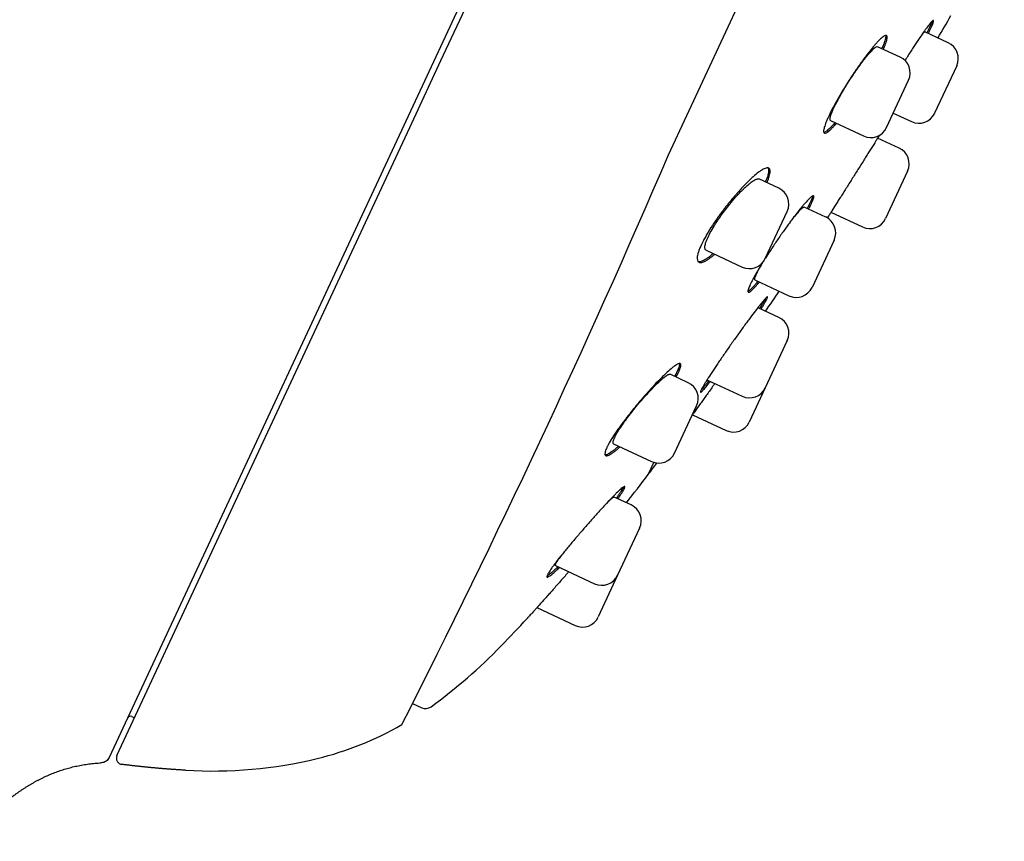
# Model space of a CAD drawing. Units: millimetres. Extents: x -18 to 871, y -35 to 1020.
# Drawn here: x 815 to 846, y 785 to 811 of the extents above; entities that cross this region are included whole.
import ezdxf

# ---------------------------------------------------------------- set-up
doc = ezdxf.new("R2010")
doc.units = ezdxf.units.MM
doc.layers.add('Default', color=7, linetype='Continuous')
doc.layers.add('DV2_Default', color=7, linetype='Continuous')

# ---------------------------------------------------------------- blocks, each defined once
blk = doc.blocks.new('SE1')
at = {"layer": 'DV2_Default', "color": 7}
for p, q in [((846.354, 849.373), (817.506, 787.508)), ((835.533, 806.927), (840.296, 817.142)), ((828.197, 809.962), (830.137, 814.121)), ((844.548, 810.531), (843.791, 810.884)), ((842.998, 810.07), (842.271, 810.408)), ((827.189, 807.801), (828.197, 809.962)), ((844.819, 809.787), (844.109, 808.264)), ((842.559, 807.803), (843.269, 809.325)), ((840.756, 808.026), (841.815, 807.532)), ((842.776, 808.268), (843.365, 807.994)), ((817.754, 787.566), (827.189, 807.801)), ((842.966, 807.137), (842.272, 807.461)), ((843.237, 806.393), (842.527, 804.871)), ((839.087, 805.847), (838.447, 806.145)), ((838.648, 803.58), (839.358, 805.103)), ((840.597, 804.92), (839.906, 805.242)), ((840.767, 805.073), (841.782, 804.6)), ((840.868, 804.176), (840.158, 802.654)), ((836.745, 803.849), (837.903, 803.309)), ((838.317, 802.894), (839.413, 802.383)), ((839.087, 801.684), (838.42, 801.995)), ((839.358, 800.939), (838.648, 799.417)), ((836.165, 799.581), (835.581, 799.854)), ((836.784, 799.668), (837.904, 799.146)), ((838.648, 799.417), (838.133, 798.313)), ((835.726, 797.315), (836.436, 798.837)), ((836.304, 798.548), (837.389, 798.042)), ((833.762, 797.613), (834.982, 797.044)), ((834.875, 796.621), (835.058, 797.015)), ((834.329, 795.643), (833.78, 795.899)), ((834.6, 794.899), (833.89, 793.376)), ((831.887, 793.692), (833.145, 793.105)), ((833.89, 793.376), (833.263, 792.033)), ((831.291, 792.335), (832.519, 791.762)), ((827.276, 789.248), (827.581, 789.111)), ((818.23, 788.828), (818.323, 788.786))]:
    blk.add_line(p, q, dxfattribs=at)
for centre, radius, start, end in [((711.265, 888.406), 154, 329.69034, 330.00058), ((844.312, 810.024), 0.56, 335, 65), ((842.761, 809.562), 0.56, 335, 65), ((843.602, 808.501), 0.56, 245, 335), ((842.051, 808.039), 0.56, 245, 335), ((842.729, 806.63), 0.56, 335, 65), ((546.76, 930.955), 314.281, 333.05966, 336.7564), ((838.85, 805.339), 0.56, 335, 65), ((840.36, 804.413), 0.56, 335, 65), ((842.019, 805.107), 0.56, 245, 335), ((838.14, 803.817), 0.56, 245, 335), ((839.65, 802.89), 0.56, 245, 335), ((732.892, 873.975), 128, 325.72153, 326.07125), ((838.851, 801.176), 0.56, 335, 65), ((835.929, 799.074), 0.56, 335, 65), ((838.141, 799.654), 0.56, 245, 335), ((837.626, 798.55), 0.56, 245, 335), ((835.219, 797.551), 0.56, 245, 335), ((732.892, 873.975), 128, 322.81997, 323.02936), ((787.071, 832.881), 60, 321.72567, 322.81997), ((834.092, 795.135), 0.56, 335, 65), ((833.382, 793.613), 0.56, 245, 335), ((787.071, 832.881), 60, 315.87375, 317.03219), ((832.756, 792.269), 0.56, 245, 335), ((817.506, 803.36), 17.6, 306.1196, 315.8737), ((827.704, 789.385), 0.3, 246, 306.1196), ((818.189, 788.736), 0.1, 66, 155), ((826.883, 788.652), 0.101, 328.7813, 329.6636), ((821.783, 797.478), 10.294, 283.6369, 300.0291), ((820.823, 801.52), 14.449, 266.5807, 283.5579)]:
    blk.add_arc(centre, radius, start, end, dxfattribs=at)
for points, knots in [([(843.901, 810.833), (843.907, 810.843), (843.912, 810.853), (843.934, 810.898), (843.95, 810.931), (843.994, 811.021), (844.018, 811.073), (844.044, 811.136), (844.051, 811.156), (844.063, 811.189), (844.067, 811.202), (844.075, 811.237), (844.074, 811.25), (844.063, 811.253), (844.058, 811.252), (844.045, 811.244), (844.029, 811.231), (844.006, 811.209), (843.981, 811.181), (843.967, 811.164), (843.921, 811.108), (843.885, 811.061), (843.823, 810.978), (843.802, 810.948), (843.756, 810.883), (843.732, 810.849), (843.658, 810.742), (843.605, 810.664), (843.52, 810.537), (843.491, 810.492), (843.432, 810.402), (843.372, 810.31), (843.31, 810.214), (843.248, 810.116), (843.216, 810.065), (843.174, 809.997), (843.163, 809.98), (843.152, 809.963)], [0, 0, 0, 0, 0.013461, 0.013461, 0.059696, 0.059696, 0.152168, 0.152168, 0.198403, 0.198403, 0.244639, 0.244639, 0.33711, 0.33711, 0.383346, 0.383346, 0.429581, 0.475817, 0.475817, 0.522052, 0.522052, 0.614524, 0.614524, 0.660759, 0.660759, 0.706995, 0.706995, 0.799466, 0.799466, 0.845702, 0.845702, 0.891937, 0.938173, 0.938173, 0.984409, 0.984409, 1, 1, 1, 1]), ([(844.021, 811.223), (844.017, 811.207), (844.01, 811.188), (843.993, 811.145), (843.984, 811.123), (843.963, 811.075), (843.951, 811.049), (843.915, 810.972), (843.888, 810.916), (843.856, 810.854)], [0, 0, 0, 0, 0.247583, 0.247583, 0.448375, 0.448375, 0.649167, 0.649167, 1, 1, 1, 1]), ([(843.686, 810.783), (843.692, 810.791), (843.71, 810.813), (843.726, 810.831), (843.745, 810.852), (843.753, 810.861), (843.775, 810.881), (843.785, 810.887), (843.791, 810.884), (843.791, 810.884), (843.791, 810.884)], [0, 0, 0, 0, 0.108035, 0.328737, 0.328737, 0.549439, 0.549439, 0.990843, 0.990843, 1, 1, 1, 1]), ([(842.454, 810.323), (842.459, 810.336), (842.464, 810.348), (842.485, 810.395), (842.498, 810.429), (842.535, 810.522), (842.553, 810.576), (842.57, 810.643), (842.574, 810.664), (842.579, 810.699), (842.579, 810.714), (842.577, 810.752), (842.569, 810.768), (842.539, 810.778), (842.518, 810.773), (842.477, 810.751), (842.462, 810.742), (842.429, 810.717), (842.411, 810.702), (842.353, 810.651), (842.31, 810.607), (842.237, 810.529), (842.212, 810.501), (842.159, 810.44), (842.132, 810.408), (842.048, 810.306), (841.988, 810.231), (841.895, 810.108), (841.863, 810.065), (841.798, 809.978), (841.733, 809.888), (841.667, 809.794), (841.6, 809.698), (841.567, 809.649), (841.465, 809.499), (841.399, 809.398), (841.301, 809.244), (841.268, 809.193), (841.204, 809.089), (841.172, 809.037), (841.079, 808.883), (841.02, 808.783), (840.937, 808.636), (840.911, 808.587), (840.859, 808.492), (840.834, 808.446), (840.764, 808.312), (840.723, 808.228), (840.678, 808.13), (840.669, 808.111), (840.652, 808.074), (840.644, 808.055), (840.622, 808.002), (840.594, 807.936), (840.574, 807.878), (840.556, 807.824), (840.549, 807.798), (840.532, 807.731), (840.528, 807.695), (840.531, 807.657), (840.534, 807.646), (840.543, 807.63), (840.549, 807.625), (840.572, 807.616), (840.594, 807.621), (840.635, 807.642), (840.651, 807.652), (840.684, 807.676), (840.72, 807.706), (840.762, 807.744), (840.805, 807.787), (840.829, 807.811), (840.882, 807.868), (840.912, 807.902), (840.943, 807.938)], [0, 0, 0, 0, 0.007202, 0.007202, 0.028702, 0.028702, 0.071702, 0.071702, 0.093201, 0.093201, 0.114701, 0.114701, 0.1577, 0.1577, 0.2007, 0.2007, 0.222199, 0.222199, 0.243699, 0.243699, 0.286699, 0.286699, 0.308198, 0.308198, 0.329698, 0.329698, 0.372697, 0.372697, 0.394197, 0.394197, 0.415697, 0.437196, 0.437196, 0.458696, 0.458696, 0.501695, 0.501695, 0.523195, 0.523195, 0.544695, 0.544695, 0.587694, 0.587694, 0.609194, 0.609194, 0.630694, 0.630694, 0.673693, 0.673693, 0.684443, 0.684443, 0.695193, 0.695193, 0.716692, 0.738192, 0.738192, 0.759692, 0.759692, 0.802691, 0.802691, 0.824191, 0.824191, 0.845691, 0.845691, 0.88869, 0.88869, 0.91019, 0.91019, 0.931689, 0.953189, 0.953189, 0.974689, 0.974689, 1, 1, 1, 1]), ([(842.528, 810.774), (842.531, 810.766), (842.532, 810.756), (842.534, 810.718), (842.528, 810.682), (842.51, 810.613), (842.503, 810.588), (842.484, 810.533), (842.473, 810.503), (842.445, 810.432), (842.428, 810.39), (842.408, 810.345)], [0, 0, 0, 0, 0.144118, 0.144118, 0.470596, 0.470596, 0.633836, 0.633836, 0.797075, 0.797075, 1, 1, 1, 1]), ([(840.756, 808.025), (840.756, 808.025), (840.756, 808.025), (840.745, 808.031), (840.739, 808.043), (840.737, 808.074), (840.738, 808.086), (840.742, 808.114), (840.745, 808.129), (840.758, 808.181), (840.772, 808.223), (840.81, 808.32), (840.833, 808.374), (840.875, 808.462), (840.89, 808.493), (840.922, 808.558), (840.939, 808.591), (840.992, 808.694), (841.031, 808.766), (841.095, 808.877), (841.117, 808.916), (841.162, 808.992), (841.185, 809.031), (841.255, 809.147), (841.303, 809.225), (841.404, 809.382), (841.454, 809.459), (841.53, 809.571), (841.556, 809.608), (841.606, 809.68), (841.632, 809.716), (841.706, 809.821), (841.754, 809.886), (841.825, 809.978), (841.848, 810.007), (841.893, 810.064), (841.915, 810.091), (841.978, 810.167), (842.017, 810.212), (842.072, 810.27), (842.089, 810.288), (842.122, 810.32), (842.137, 810.335), (842.18, 810.372), (842.204, 810.39), (842.245, 810.411), (842.26, 810.413), (842.271, 810.408), (842.271, 810.408), (842.271, 810.408)], [0, 0, 0, 0, 0.000049, 0.000049, 0.062523, 0.062523, 0.093761, 0.093761, 0.124998, 0.124998, 0.187472, 0.187472, 0.249947, 0.249947, 0.281184, 0.281184, 0.312421, 0.312421, 0.374896, 0.374896, 0.406133, 0.406133, 0.43737, 0.43737, 0.499845, 0.499845, 0.56232, 0.56232, 0.593557, 0.593557, 0.624794, 0.624794, 0.687269, 0.687269, 0.718506, 0.718506, 0.749743, 0.749743, 0.812218, 0.812218, 0.843455, 0.843455, 0.874692, 0.874692, 0.937167, 0.937167, 0.999641, 0.999641, 1, 1, 1, 1]), ([(840.897, 807.96), (840.863, 807.92), (840.83, 807.883), (840.775, 807.825), (840.753, 807.802), (840.709, 807.76), (840.689, 807.741), (840.631, 807.691), (840.598, 807.668), (840.558, 807.648), (840.547, 807.644), (840.537, 807.642)], [0, 0, 0, 0, 0.206752, 0.206752, 0.366785, 0.366785, 0.526819, 0.526819, 0.846886, 0.846886, 1, 1, 1, 1]), ([(842.331, 807.554), (842.316, 807.53), (842.3, 807.504), (842.262, 807.444), (842.24, 807.409), (842.17, 807.298), (842.12, 807.218), (842.039, 807.088), (842.01, 807.043), (841.953, 806.952), (841.894, 806.859), (841.833, 806.762), (841.771, 806.663), (841.74, 806.613), (841.643, 806.46), (841.579, 806.358), (841.482, 806.204), (841.45, 806.153), (841.385, 806.05), (841.353, 805.999), (841.257, 805.848), (841.195, 805.75), (841.105, 805.608), (841.076, 805.561), (841.018, 805.47), (840.99, 805.426), (840.909, 805.299), (840.859, 805.22), (840.79, 805.11), (840.768, 805.075), (840.727, 805.01), (840.693, 804.957), (840.663, 804.91), (840.651, 804.891)], [0, 0, 0, 0, 0.039311, 0.039311, 0.087951, 0.087951, 0.185232, 0.185232, 0.233872, 0.233872, 0.282512, 0.331152, 0.331152, 0.379792, 0.379792, 0.477072, 0.477072, 0.525712, 0.525712, 0.574352, 0.574352, 0.671632, 0.671632, 0.720272, 0.720272, 0.768912, 0.768912, 0.866192, 0.866192, 0.914832, 0.914832, 0.963472, 1, 1, 1, 1]), ([(838.701, 806.026), (838.704, 806.032), (838.706, 806.038), (838.724, 806.08), (838.738, 806.114), (838.761, 806.18), (838.772, 806.211), (838.796, 806.297), (838.805, 806.345), (838.807, 806.404), (838.805, 806.421), (838.799, 806.451), (838.789, 806.476), (838.771, 806.49), (838.75, 806.5), (838.737, 806.503), (838.695, 806.503), (838.66, 806.494), (838.598, 806.465), (838.576, 806.453), (838.528, 806.425), (838.503, 806.409), (838.424, 806.353), (838.366, 806.308), (838.273, 806.228), (838.24, 806.199), (838.174, 806.138), (838.14, 806.106), (838.035, 806.004), (837.963, 805.93), (837.851, 805.81), (837.813, 805.768), (837.737, 805.683), (837.699, 805.64), (837.584, 805.506), (837.507, 805.413), (837.353, 805.219), (837.278, 805.121), (837.17, 804.973), (837.134, 804.924), (837.064, 804.824), (837.029, 804.774), (836.929, 804.625), (836.867, 804.529), (836.782, 804.388), (836.755, 804.341), (836.704, 804.25), (836.679, 804.206), (836.613, 804.077), (836.575, 803.998), (836.529, 803.887), (836.515, 803.852), (836.492, 803.786), (836.474, 803.724), (836.463, 803.671), (836.455, 803.621), (836.454, 803.599), (836.455, 803.538), (836.464, 803.508), (836.488, 803.476), (836.498, 803.468), (836.521, 803.457), (836.535, 803.454), (836.58, 803.451), (836.617, 803.459), (836.682, 803.486), (836.705, 803.497), (836.754, 803.524), (836.805, 803.555), (836.861, 803.596), (836.919, 803.64), (836.95, 803.665), (836.993, 803.701), (837.005, 803.711), (837.018, 803.722)], [0, 0, 0, 0, 0.00329, 0.00329, 0.024781, 0.024781, 0.046272, 0.046272, 0.089253, 0.089253, 0.110744, 0.110744, 0.132235, 0.153726, 0.153726, 0.175216, 0.175216, 0.218198, 0.218198, 0.239689, 0.239689, 0.26118, 0.26118, 0.304161, 0.304161, 0.325652, 0.325652, 0.347143, 0.347143, 0.390125, 0.390125, 0.411615, 0.411615, 0.433106, 0.433106, 0.476088, 0.476088, 0.51907, 0.51907, 0.54056, 0.54056, 0.562051, 0.562051, 0.605033, 0.605033, 0.626524, 0.626524, 0.648015, 0.648015, 0.690996, 0.690996, 0.712487, 0.712487, 0.733978, 0.755469, 0.755469, 0.776959, 0.776959, 0.819941, 0.819941, 0.841432, 0.841432, 0.862923, 0.862923, 0.905904, 0.905904, 0.927395, 0.927395, 0.948886, 0.970377, 0.970377, 0.991868, 0.991868, 1, 1, 1, 1]), ([(838.734, 806.502), (838.736, 806.5), (838.739, 806.497), (838.755, 806.473), (838.761, 806.443), (838.758, 806.384), (838.756, 806.362), (838.749, 806.325), (838.746, 806.312), (838.739, 806.285), (838.736, 806.271), (838.715, 806.199), (838.691, 806.134), (838.658, 806.056), (838.656, 806.052), (838.655, 806.048)], [0, 0, 0, 0, 0.050063, 0.050063, 0.361034, 0.361034, 0.51652, 0.51652, 0.594263, 0.594263, 0.672006, 0.672006, 0.982977, 0.982977, 1, 1, 1, 1]), ([(836.745, 803.849), (836.733, 803.855), (836.723, 803.865), (836.711, 803.887), (836.708, 803.898), (836.704, 803.925), (836.703, 803.939), (836.706, 803.989), (836.714, 804.028), (836.734, 804.098), (836.743, 804.123), (836.763, 804.175), (836.785, 804.23), (836.813, 804.289), (836.844, 804.352), (836.861, 804.385), (836.914, 804.485), (836.955, 804.554), (837.021, 804.662), (837.045, 804.7), (837.093, 804.774), (837.118, 804.812), (837.195, 804.924), (837.249, 804.999), (837.361, 805.151), (837.418, 805.225), (837.505, 805.332), (837.534, 805.368), (837.592, 805.437), (837.621, 805.472), (837.708, 805.572), (837.765, 805.635), (837.849, 805.723), (837.876, 805.751), (837.931, 805.806), (837.957, 805.832), (838.034, 805.905), (838.083, 805.949), (838.152, 806.006), (838.174, 806.024), (838.217, 806.055), (838.237, 806.07), (838.294, 806.107), (838.329, 806.126), (838.373, 806.143), (838.387, 806.147), (838.411, 806.151), (838.429, 806.151), (838.443, 806.147), (838.448, 806.145)], [0, 0, 0, 0, 0.044623, 0.044623, 0.075849, 0.075849, 0.107076, 0.107076, 0.169529, 0.169529, 0.200755, 0.200755, 0.231981, 0.263208, 0.263208, 0.294434, 0.294434, 0.356887, 0.356887, 0.388114, 0.388114, 0.41934, 0.41934, 0.481793, 0.481793, 0.544246, 0.544246, 0.575472, 0.575472, 0.606699, 0.606699, 0.669152, 0.669152, 0.700378, 0.700378, 0.731605, 0.731605, 0.794058, 0.794058, 0.825284, 0.825284, 0.856511, 0.856511, 0.918963, 0.918963, 0.95019, 0.95019, 0.981416, 1, 1, 1, 1]), ([(840.048, 805.176), (840.055, 805.19), (840.062, 805.202), (840.086, 805.249), (840.102, 805.281), (840.146, 805.371), (840.169, 805.422), (840.193, 805.486), (840.2, 805.505), (840.209, 805.537), (840.212, 805.551), (840.216, 805.586), (840.212, 805.599), (840.195, 805.603), (840.188, 805.602), (840.17, 805.595), (840.149, 805.582), (840.122, 805.561), (840.091, 805.534), (840.074, 805.518), (840.02, 805.463), (839.978, 805.418), (839.908, 805.338), (839.883, 805.309), (839.831, 805.246), (839.804, 805.213), (839.72, 805.11), (839.661, 805.034), (839.567, 804.911), (839.534, 804.868), (839.469, 804.781), (839.436, 804.736), (839.336, 804.599), (839.267, 804.504), (839.128, 804.306), (839.059, 804.206), (838.956, 804.055), (838.922, 804.005), (838.855, 803.904), (838.821, 803.853), (838.742, 803.732), (838.697, 803.662), (838.654, 803.594)], [0, 0, 0, 0, 0.013908, 0.013908, 0.051244, 0.051244, 0.125917, 0.125917, 0.163254, 0.163254, 0.20059, 0.20059, 0.275263, 0.275263, 0.312599, 0.312599, 0.349936, 0.387272, 0.387272, 0.424609, 0.424609, 0.499282, 0.499282, 0.536618, 0.536618, 0.573955, 0.573955, 0.648627, 0.648627, 0.685964, 0.685964, 0.7233, 0.7233, 0.797973, 0.797973, 0.872646, 0.872646, 0.909983, 0.909983, 0.947319, 0.947319, 1, 1, 1, 1]), ([(840.168, 805.593), (840.168, 805.589), (840.168, 805.585), (840.164, 805.557), (840.154, 805.523), (840.133, 805.47), (840.128, 805.458), (840.118, 805.434), (840.112, 805.422), (840.095, 805.382), (840.082, 805.354), (840.048, 805.285), (840.026, 805.243), (840.002, 805.198)], [0, 0, 0, 0, 0.065836, 0.065836, 0.4193, 0.4193, 0.507666, 0.507666, 0.596032, 0.596032, 0.772764, 0.772764, 1, 1, 1, 1]), ([(839.439, 804.74), (839.444, 804.747), (839.45, 804.754), (839.479, 804.792), (839.502, 804.822), (839.547, 804.879), (839.569, 804.907), (839.632, 804.984), (839.67, 805.03), (839.723, 805.09), (839.74, 805.109), (839.771, 805.142), (839.801, 805.172), (839.825, 805.195), (839.848, 805.215), (839.858, 805.223), (839.885, 805.241), (839.898, 805.246), (839.906, 805.243), (839.906, 805.242), (839.907, 805.242)], [0, 0, 0, 0, 0.022711, 0.022711, 0.119752, 0.119752, 0.216793, 0.216793, 0.410874, 0.410874, 0.507914, 0.507914, 0.604955, 0.701995, 0.701995, 0.799036, 0.799036, 0.993117, 0.993117, 1, 1, 1, 1]), ([(836.97, 803.744), (836.956, 803.732), (836.942, 803.72), (836.897, 803.682), (836.867, 803.658), (836.809, 803.614), (836.781, 803.594), (836.7, 803.541), (836.652, 803.515), (836.588, 803.489), (836.568, 803.483), (836.532, 803.476), (836.515, 803.474), (836.496, 803.475), (836.493, 803.476), (836.489, 803.476)], [0, 0, 0, 0, 0.066736, 0.066736, 0.2162, 0.2162, 0.365664, 0.365664, 0.664592, 0.664592, 0.814055, 0.814055, 0.963519, 0.963519, 1, 1, 1, 1]), ([(838.565, 803.452), (838.548, 803.424), (838.531, 803.396), (838.485, 803.322), (838.459, 803.278), (838.381, 803.148), (838.335, 803.067), (838.273, 802.954), (838.253, 802.918), (838.218, 802.85), (838.186, 802.786), (838.16, 802.731), (838.137, 802.68), (838.127, 802.656), (838.103, 802.592), (838.094, 802.559), (838.09, 802.525), (838.091, 802.515), (838.096, 802.502), (838.1, 802.498), (838.117, 802.493), (838.135, 802.5), (838.173, 802.525), (838.187, 802.536), (838.218, 802.563), (838.252, 802.594), (838.291, 802.634), (838.333, 802.679), (838.356, 802.704), (838.406, 802.76), (838.434, 802.792), (838.463, 802.826)], [0, 0, 0, 0, 0.031857, 0.031857, 0.085355, 0.085355, 0.192352, 0.192352, 0.24585, 0.24585, 0.299349, 0.352847, 0.352847, 0.406345, 0.406345, 0.513342, 0.513342, 0.566841, 0.566841, 0.620339, 0.620339, 0.727336, 0.727336, 0.780834, 0.780834, 0.834333, 0.887831, 0.887831, 0.941329, 0.941329, 1, 1, 1, 1]), ([(838.317, 802.894), (838.31, 802.898), (838.307, 802.908), (838.31, 802.935), (838.313, 802.946), (838.32, 802.972), (838.33, 803.001), (838.345, 803.037), (838.363, 803.077), (838.373, 803.098), (838.407, 803.168), (838.435, 803.219), (838.482, 803.305), (838.499, 803.335), (838.534, 803.396), (838.553, 803.428), (838.572, 803.46)], [0, 0, 0, 0, 0.195721, 0.195721, 0.2965294, 0.2965294, 0.3973377, 0.4981461, 0.4981461, 0.5989545, 0.5989545, 0.8005712, 0.8005712, 0.9013796, 0.9013796, 1, 1, 1, 1]), ([(838.416, 802.848), (838.385, 802.81), (838.355, 802.776), (838.303, 802.718), (838.281, 802.694), (838.239, 802.65), (838.22, 802.63), (838.165, 802.577), (838.135, 802.552), (838.104, 802.531), (838.097, 802.528), (838.091, 802.525)], [0, 0, 0, 0, 0.2080501, 0.2080501, 0.3806101, 0.3806101, 0.55317, 0.55317, 0.8982898, 0.8982898, 1, 1, 1, 1]), ([(838.514, 801.951), (838.522, 801.965), (838.531, 801.978), (838.559, 802.023), (838.577, 802.054), (838.629, 802.14), (838.656, 802.189), (838.688, 802.248), (838.697, 802.266), (838.712, 802.296), (838.717, 802.309), (838.728, 802.339), (838.729, 802.35), (838.719, 802.35), (838.714, 802.348), (838.701, 802.338), (838.684, 802.324), (838.66, 802.3), (838.634, 802.27), (838.618, 802.253), (838.569, 802.195), (838.53, 802.148), (838.463, 802.065), (838.44, 802.035), (838.389, 801.971), (838.363, 801.937), (838.282, 801.831), (838.224, 801.754), (838.131, 801.629), (838.099, 801.586), (838.034, 801.498), (837.968, 801.408), (837.9, 801.315), (837.831, 801.219), (837.797, 801.171), (837.691, 801.023), (837.62, 800.924), (837.515, 800.775), (837.48, 800.725), (837.411, 800.626), (837.376, 800.576), (837.274, 800.428), (837.208, 800.332), (837.114, 800.193), (837.083, 800.147), (837.023, 800.057), (836.994, 800.014), (836.91, 799.888), (836.86, 799.81), (836.79, 799.701), (836.768, 799.666), (836.728, 799.601), (836.69, 799.541), (836.659, 799.488), (836.631, 799.439), (836.619, 799.417), (836.586, 799.357), (836.572, 799.327), (836.561, 799.297), (836.559, 799.289), (836.558, 799.278), (836.56, 799.275), (836.57, 799.274), (836.584, 799.284), (836.615, 799.313), (836.627, 799.325), (836.655, 799.354), (836.67, 799.37), (836.72, 799.427), (836.759, 799.474), (836.829, 799.559), (836.854, 799.59), (836.88, 799.624)], [0, 0, 0, 0, 0.00853, 0.00853, 0.030064, 0.030064, 0.073133, 0.073133, 0.094668, 0.094668, 0.116202, 0.116202, 0.159271, 0.159271, 0.180805, 0.180805, 0.20234, 0.223874, 0.223874, 0.245408, 0.245408, 0.288477, 0.288477, 0.310011, 0.310011, 0.331546, 0.331546, 0.374615, 0.374615, 0.396149, 0.396149, 0.417683, 0.439218, 0.439218, 0.460752, 0.460752, 0.503821, 0.503821, 0.525355, 0.525355, 0.54689, 0.54689, 0.589958, 0.589958, 0.611493, 0.611493, 0.633027, 0.633027, 0.676096, 0.676096, 0.69763, 0.69763, 0.719165, 0.740699, 0.740699, 0.762233, 0.762233, 0.805302, 0.805302, 0.826836, 0.826836, 0.848371, 0.848371, 0.89144, 0.89144, 0.912974, 0.912974, 0.934508, 0.934508, 0.977577, 0.977577, 1, 1, 1, 1]), ([(838.653, 802.292), (838.646, 802.278), (838.638, 802.262), (838.618, 802.225), (838.605, 802.202), (838.577, 802.153), (838.561, 802.126), (838.521, 802.059), (838.496, 802.017), (838.468, 801.973)], [0, 0, 0, 0, 0.20529, 0.20529, 0.444832, 0.444832, 0.684373, 0.684373, 1, 1, 1, 1]), ([(838.4, 801.984), (838.41, 801.992), (838.416, 801.996), (838.42, 801.995), (838.42, 801.995), (838.42, 801.995)], [0, 0, 0, 0, 0.935141, 0.935141, 1, 1, 1, 1]), ([(835.773, 799.764), (835.778, 799.773), (835.802, 799.816), (835.823, 799.856), (835.854, 799.917), (835.868, 799.946), (835.903, 800.026), (835.919, 800.07), (835.93, 800.123), (835.932, 800.138), (835.932, 800.163), (835.93, 800.174), (835.918, 800.197), (835.902, 800.203), (835.867, 800.197), (835.853, 800.193), (835.823, 800.179), (835.788, 800.161), (835.747, 800.133), (835.703, 800.101), (835.679, 800.083), (835.603, 800.022), (835.547, 799.974), (835.456, 799.889), (835.424, 799.859), (835.358, 799.796), (835.324, 799.762), (835.22, 799.658), (835.147, 799.583), (835.034, 799.462), (834.995, 799.42), (834.917, 799.335), (834.878, 799.292), (834.761, 799.159), (834.681, 799.068), (834.561, 798.927), (834.521, 798.879), (834.442, 798.784), (834.365, 798.689), (834.289, 798.594), (834.232, 798.522), (834.214, 798.498), (834.177, 798.45), (834.158, 798.426), (834.068, 798.308), (834, 798.216), (833.905, 798.083), (833.874, 798.039), (833.83, 797.974), (833.815, 797.953), (833.787, 797.911), (833.774, 797.891), (833.708, 797.79), (833.662, 797.715), (833.604, 797.613), (833.586, 797.58), (833.555, 797.518), (833.527, 797.461), (833.508, 797.412), (833.493, 797.368), (833.488, 797.348), (833.478, 797.294), (833.479, 797.268), (833.494, 797.243), (833.501, 797.237), (833.519, 797.23), (833.53, 797.229), (833.568, 797.233), (833.601, 797.245), (833.661, 797.278), (833.683, 797.291), (833.73, 797.321), (833.779, 797.356), (833.833, 797.399), (833.891, 797.446), (833.921, 797.472), (833.958, 797.505), (833.964, 797.51), (833.97, 797.516)], [0, 0, 0, 0, 0.005211, 0.02675, 0.02675, 0.048288, 0.048288, 0.091365, 0.091365, 0.112904, 0.112904, 0.134442, 0.134442, 0.177519, 0.177519, 0.199058, 0.199058, 0.220597, 0.242135, 0.242135, 0.263674, 0.263674, 0.306751, 0.306751, 0.328289, 0.328289, 0.349828, 0.349828, 0.392905, 0.392905, 0.414443, 0.414443, 0.435982, 0.435982, 0.479059, 0.479059, 0.500598, 0.500598, 0.522136, 0.543675, 0.543675, 0.554444, 0.554444, 0.565213, 0.565213, 0.60829, 0.60829, 0.629829, 0.629829, 0.640598, 0.640598, 0.651368, 0.651368, 0.694445, 0.694445, 0.715983, 0.715983, 0.737522, 0.75906, 0.75906, 0.780599, 0.780599, 0.823676, 0.823676, 0.845214, 0.845214, 0.866753, 0.866753, 0.90983, 0.90983, 0.931369, 0.931369, 0.952907, 0.974446, 0.974446, 0.995984, 0.995984, 1, 1, 1, 1]), ([(835.881, 800.199), (835.888, 800.183), (835.887, 800.158), (835.875, 800.107), (835.869, 800.087), (835.853, 800.042), (835.843, 800.018), (835.807, 799.938), (835.776, 799.876), (835.734, 799.8), (835.73, 799.793), (835.726, 799.786)], [0, 0, 0, 0, 0.310443, 0.310443, 0.474769, 0.474769, 0.639096, 0.639096, 0.96775, 0.96775, 1, 1, 1, 1]), ([(833.763, 797.612), (833.755, 797.616), (833.749, 797.623), (833.743, 797.64), (833.742, 797.65), (833.744, 797.673), (833.746, 797.686), (833.757, 797.73), (833.771, 797.766), (833.812, 797.852), (833.837, 797.901), (833.885, 797.981), (833.902, 798.009), (833.939, 798.068), (833.958, 798.099), (834.021, 798.193), (834.066, 798.258), (834.141, 798.362), (834.167, 798.397), (834.219, 798.468), (834.273, 798.539), (834.33, 798.611), (834.387, 798.684), (834.416, 798.721), (834.505, 798.83), (834.565, 798.902), (834.655, 799.007), (834.685, 799.042), (834.745, 799.111), (834.775, 799.145), (834.864, 799.244), (834.922, 799.306), (835.007, 799.395), (835.035, 799.424), (835.089, 799.48), (835.116, 799.507), (835.193, 799.582), (835.241, 799.628), (835.308, 799.688), (835.33, 799.707), (835.371, 799.741), (835.39, 799.757), (835.445, 799.799), (835.477, 799.82), (835.517, 799.842), (835.529, 799.847), (835.55, 799.854), (835.566, 799.858), (835.578, 799.855), (835.582, 799.853)], [0, 0, 0, 0, 0.040326, 0.040326, 0.071559, 0.071559, 0.102793, 0.102793, 0.16526, 0.16526, 0.227727, 0.227727, 0.25896, 0.25896, 0.290194, 0.290194, 0.352661, 0.352661, 0.383894, 0.383894, 0.415128, 0.446361, 0.446361, 0.477595, 0.477595, 0.540062, 0.540062, 0.571295, 0.571295, 0.602529, 0.602529, 0.664996, 0.664996, 0.696229, 0.696229, 0.727463, 0.727463, 0.78993, 0.78993, 0.821164, 0.821164, 0.852397, 0.852397, 0.914864, 0.914864, 0.946098, 0.946098, 0.977331, 1, 1, 1, 1]), ([(837.025, 799.556), (837.019, 799.547), (837.013, 799.539), (836.971, 799.481), (836.936, 799.431), (836.832, 799.285), (836.764, 799.191), (836.666, 799.054), (836.634, 799.009), (836.571, 798.921), (836.541, 798.879), (836.453, 798.756), (836.398, 798.68), (836.33, 798.586), (836.313, 798.562), (836.297, 798.54)], [0, 0, 0, 0, 0.0219404, 0.0219404, 0.1490876, 0.1490876, 0.403382, 0.403382, 0.5305292, 0.5305292, 0.6576764, 0.6576764, 0.9119708, 0.9119708, 1, 1, 1, 1]), ([(836.834, 799.645), (836.805, 799.609), (836.778, 799.575), (836.731, 799.517), (836.71, 799.492), (836.671, 799.446), (836.652, 799.424), (836.616, 799.383), (836.598, 799.363), (836.582, 799.348)], [0, 0, 0, 0, 0.261052, 0.261052, 0.490087, 0.490087, 0.719122, 0.719122, 1, 1, 1, 1]), ([(836.784, 799.668), (836.78, 799.67), (836.781, 799.679), (836.787, 799.695), (836.788, 799.697), (836.788, 799.698)], [0, 0, 0, 0, 0.933468, 0.933468, 1, 1, 1, 1]), ([(833.923, 797.538), (833.915, 797.531), (833.907, 797.524), (833.869, 797.49), (833.839, 797.465), (833.782, 797.418), (833.754, 797.396), (833.676, 797.338), (833.63, 797.308), (833.571, 797.277), (833.553, 797.269), (833.52, 797.257), (833.506, 797.254), (833.492, 797.252), (833.49, 797.252), (833.489, 797.252)], [0, 0, 0, 0, 0.039263, 0.039263, 0.196306, 0.196306, 0.35335, 0.35335, 0.667437, 0.667437, 0.82448, 0.82448, 0.981523, 0.981523, 1, 1, 1, 1]), ([(833.9, 795.843), (833.925, 795.879), (833.948, 795.912), (834.009, 796.003), (834.042, 796.054), (834.079, 796.117), (834.089, 796.136), (834.102, 796.161), (834.106, 796.168), (834.112, 796.183), (834.115, 796.189), (834.126, 796.219), (834.127, 796.233), (834.116, 796.239), (834.111, 796.238), (834.095, 796.233), (834.076, 796.222), (834.049, 796.202), (834.018, 796.177), (834.001, 796.163), (833.944, 796.112), (833.899, 796.069), (833.822, 795.994), (833.795, 795.967), (833.738, 795.908), (833.708, 795.877), (833.615, 795.78), (833.548, 795.709), (833.442, 795.595), (833.405, 795.555), (833.331, 795.473), (833.293, 795.432), (833.178, 795.305), (833.1, 795.217), (832.978, 795.08), (832.938, 795.034), (832.857, 794.941), (832.776, 794.849), (832.696, 794.756), (832.615, 794.662), (832.575, 794.615), (832.456, 794.475), (832.38, 794.384), (832.27, 794.252), (832.234, 794.208), (832.164, 794.122), (832.129, 794.079), (832.031, 793.957), (831.97, 793.88), (831.888, 793.773), (831.863, 793.738), (831.814, 793.673), (831.791, 793.642), (831.73, 793.555), (831.696, 793.505), (831.664, 793.452), (831.658, 793.442), (831.647, 793.424), (831.642, 793.415), (831.629, 793.39), (831.616, 793.362), (831.612, 793.342), (831.612, 793.328), (831.614, 793.323), (831.627, 793.316), (831.644, 793.321), (831.681, 793.343), (831.696, 793.352), (831.729, 793.376), (831.747, 793.39), (831.807, 793.438), (831.854, 793.479), (831.942, 793.56), (831.978, 793.594), (832.016, 793.632)], [0, 0, 0, 0, 0.02303, 0.02303, 0.066192, 0.066192, 0.087773, 0.087773, 0.098563, 0.098563, 0.109354, 0.109354, 0.152516, 0.152516, 0.174097, 0.174097, 0.195678, 0.217259, 0.217259, 0.23884, 0.23884, 0.282002, 0.282002, 0.303583, 0.303583, 0.325164, 0.325164, 0.368326, 0.368326, 0.389907, 0.389907, 0.411488, 0.411488, 0.45465, 0.45465, 0.476231, 0.476231, 0.497812, 0.519393, 0.519393, 0.540974, 0.540974, 0.584136, 0.584136, 0.605717, 0.605717, 0.627298, 0.627298, 0.67046, 0.67046, 0.692041, 0.692041, 0.713622, 0.713622, 0.756784, 0.756784, 0.767574, 0.767574, 0.778365, 0.778365, 0.799946, 0.821527, 0.821527, 0.843108, 0.843108, 0.88627, 0.88627, 0.907851, 0.907851, 0.929432, 0.929432, 0.972594, 0.972594, 1, 1, 1, 1]), ([(834.071, 796.218), (834.067, 796.207), (834.062, 796.195), (834.047, 796.165), (834.037, 796.147), (834.013, 796.106), (833.985, 796.06), (833.95, 796.007), (833.911, 795.949), (833.89, 795.918), (833.862, 795.879), (833.858, 795.872), (833.853, 795.865)], [0, 0, 0, 0, 0.173875, 0.173875, 0.370317, 0.370317, 0.566758, 0.7632, 0.7632, 0.959641, 0.959641, 1, 1, 1, 1]), ([(833.564, 795.726), (833.571, 795.733), (833.578, 795.739), (833.603, 795.764), (833.639, 795.798), (833.669, 795.825), (833.697, 795.849), (833.71, 795.86), (833.744, 795.886), (833.76, 795.896), (833.775, 795.9), (833.778, 795.9), (833.78, 795.899)], [0, 0, 0, 0, 0.056037, 0.056037, 0.219824, 0.383611, 0.383611, 0.547398, 0.547398, 0.874972, 0.874972, 1, 1, 1, 1]), ([(831.888, 793.692), (831.883, 793.694), (831.882, 793.698), (831.883, 793.712), (831.886, 793.72), (831.893, 793.74), (831.905, 793.762), (831.922, 793.792), (831.942, 793.825), (831.954, 793.843), (831.994, 793.901), (832.025, 793.945), (832.061, 793.994)], [0, 0, 0, 0, 0.173541, 0.173541, 0.312478, 0.312478, 0.451415, 0.590352, 0.590352, 0.729289, 0.729289, 1, 1, 1, 1]), ([(832.317, 793.492), (832.297, 793.469), (832.277, 793.446), (832.216, 793.377), (832.175, 793.33), (832.094, 793.238), (832.053, 793.191), (831.933, 793.054), (831.854, 792.966), (831.74, 792.837), (831.703, 792.795), (831.629, 792.712), (831.593, 792.671), (831.488, 792.555), (831.423, 792.482), (831.333, 792.382), (831.304, 792.35), (831.25, 792.289), (831.224, 792.26), (831.152, 792.181), (831.111, 792.136), (831.061, 792.08), (831.046, 792.063), (831.02, 792.035), (830.999, 792.012), (830.986, 791.997), (830.979, 791.99), (830.977, 791.988), (830.975, 791.986), (830.975, 791.985), (830.975, 791.985)], [0, 0, 0, 0, 0.030033, 0.030033, 0.090672, 0.090672, 0.151311, 0.151311, 0.272589, 0.272589, 0.333228, 0.333228, 0.393867, 0.393867, 0.515145, 0.515145, 0.575784, 0.575784, 0.636423, 0.636423, 0.757701, 0.757701, 0.81834, 0.81834, 0.878979, 0.939618, 0.939618, 0.969937, 0.969937, 1, 1, 1, 1]), ([(831.969, 793.654), (831.964, 793.649), (831.96, 793.645), (831.926, 793.612), (831.897, 793.585), (831.843, 793.535), (831.818, 793.512), (831.746, 793.449), (831.705, 793.416), (831.654, 793.379), (831.639, 793.368), (831.622, 793.358), (831.619, 793.356), (831.615, 793.354)], [0, 0, 0, 0, 0.0279707, 0.0279707, 0.2117407, 0.2117407, 0.3955107, 0.3955107, 0.7630507, 0.7630507, 0.9468207, 0.9468207, 1, 1, 1, 1]), ([(817.506, 787.508), (817.483, 787.459), (817.447, 787.416), (817.357, 787.356), (817.304, 787.338), (817.25, 787.335)], [0, 0, 0, 0, 0.5, 0.5, 1, 1, 1, 1]), ([(817.754, 787.566), (817.741, 787.538), (817.734, 787.506), (817.736, 787.443), (817.745, 787.412), (817.776, 787.357), (817.798, 787.333), (817.85, 787.298), (817.88, 787.287), (817.911, 787.283)], [0, 0, 0, 0, 0.25, 0.25, 0.5, 0.5, 0.75, 0.75, 1, 1, 1, 1])]:
    blk.add_open_spline(points, degree=3, knots=knots, dxfattribs=at)
for points, degree in [([(812.927, 784.806), (813.392, 785.383), (813.907, 785.919), (814.464, 786.406), (815.076, 786.815), (815.743, 787.127), (816.473, 787.293), (817.25, 787.335)], 7), ([(819.961, 787.097), (819.597, 787.115), (819.243, 787.14), (818.897, 787.172), (818.561, 787.207), (818.232, 787.245), (817.911, 787.283)], 6)]:
    blk.add_open_spline(points, degree=degree, dxfattribs=at)

msp = doc.modelspace()

# ---------------------------------------------------------------- block references
at = {"layer": 'Default'}
msp.add_blockref('SE1', (0, 0), dxfattribs=at)

doc.saveas('drawing.dxf')
